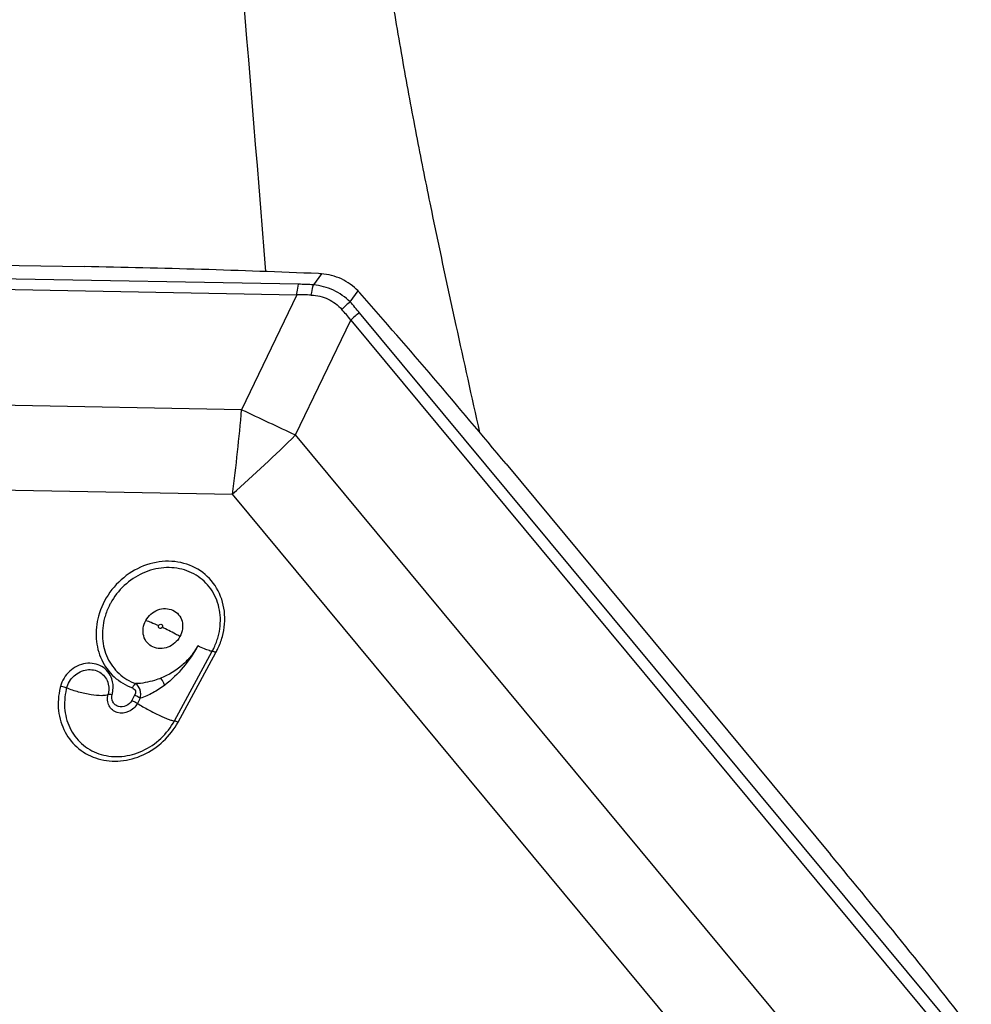
# Model space of a CAD drawing. Units: millimetres. Extents: x 0 to 594, y 0 to 420.
# Drawn here: x 287 to 293, y 58 to 65 of the extents above; entities that cross this region are included whole.
import ezdxf

# ---------------------------------------------------------------- set-up
doc = ezdxf.new("R2010")
doc.units = ezdxf.units.MM
doc.header["$LTSCALE"] = 32.67
doc.layers.add('607065095-000_CL', color=7, linetype='CONTINUOUS')
doc.layers.add('607082335-000_CL', color=7, linetype='CONTINUOUS')

msp = doc.modelspace()

# ---------------------------------------------------------------- linework, layer by layer
at = {"layer": '607065095-000_CL', "color": 7, "linetype": 'CONTINUOUS'}
for p, q in [((283.504, 63.242), (287.2298, 63.1738)), ((290.1874, 61.7905), (292.4618, 59.0523))]:
    msp.add_line(p, q, dxfattribs=at)
at = {"layer": '607065095-000_CL', "color": 9, "linetype": 'CONTINUOUS'}
for p, q in [((288.7328, 63.0501), (281.9511, 63.1744)), ((281.9389, 63.1007), (288.7205, 62.9765)), ((288.8929, 63.1236), (288.8374, 63.046)), ((288.7205, 62.9765), (288.3337, 62.1705)), ((289.0943, 62.9258), (289.1498, 63.0035)), ((293.3006, 57.866), (289.1608, 62.85)), ((288.7123, 61.9935), (289.0992, 62.7994)), ((289.0992, 62.7994), (293.239, 57.8154)), ((288.3337, 62.1705), (282.1854, 62.2832)), ((292.4655, 57.4749), (288.7123, 61.9935)), ((282.1205, 61.6921), (288.2688, 61.5795)), ((292.022, 57.061), (288.2688, 61.5795)), ((287.8627, 59.9897), (288.1281, 60.4779)), ((288.1281, 60.4779), (288.1273, 60.4778)), ((287.8884, 59.9807), (288.1538, 60.4688)), ((287.5834, 60.1688), (287.5637, 60.1325)), ((287.6226, 60.1474), (287.603, 60.1112))]:
    msp.add_line(p, q, dxfattribs=at)
at = {"layer": '607065095-000_CL', "color": 7, "linetype": 'CONTINUOUS'}
for centre, radius, start, end in [((285.9259, -8.2019), 71.3876, 87.634032, 88.953427), ((288.8503, 62.5762), 0.5491, 85.54937, 87.63689), ((288.8274, 62.6942), 0.4467, 41.32314, 43.81002), ((246.9121, 25.8442), 56.2573, 39.7144, 41.32043), ((249.5388, 23.3975), 55.8, 38.10071, 39.71537)]:
    msp.add_arc(centre, radius, start, end, dxfattribs=at)
at = {"layer": '607065095-000_CL', "color": 9, "linetype": 'CONTINUOUS'}
for centre, radius, start, end in [((288.6908, 60.6952), 2.3553, 86.42957, 88.97745), ((288.7129, 60.7264), 2.2501, 87.22442, 89.8049), ((289.3575, 62.5718), 0.4411, 126.6264, 136.80684), ((287.7065, 61.6423), 1.8904, 39.70509, 42.7619), ((287.7114, 61.6828), 1.7812, 38.8201, 41.95962), ((289.403, 62.4919), 0.4323, 124.06949, 134.6534), ((275.7696, 63.2508), 12.6105, 352.38403, 355.08567), ((364.5999, 224.7368), 179.5671, 244.866889, 245.000256), ((281.1842, 69.6148), 10.7124, 311.40227, 314.64739), ((287.5432, 60.1042), 0.4961, 165.24027, 166.29909), ((287.5463, 60.1029), 0.4548, 165.24024, 166.29907)]:
    msp.add_arc(centre, radius, start, end, dxfattribs=at)
at = {"layer": '607065095-000_CL', "color": 7, "linetype": 'CONTINUOUS'}
msp.add_open_spline([(289.1498, 63.0035), (289.1167, 63.038), (289.0367, 63.0958), (288.9411, 63.1199), (288.8929, 63.1236)], degree=3, knots=[0, 0, 0, 0, 0.497082, 1, 1, 1, 1], dxfattribs=at)
at = {"layer": '607065095-000_CL', "color": 9, "linetype": 'CONTINUOUS'}
for points, knots in [([(288.7205, 62.9765), (288.7211, 62.983), (288.7237, 63.0077), (288.7282, 63.0323), (288.7328, 63.0501)], [0, 0, 0, 0, 0.261306, 1, 1, 1, 1]), ([(288.8218, 62.9738), (288.8227, 62.9802), (288.8264, 63.0045), (288.832, 63.0286), (288.8374, 63.046)], [0, 0, 0, 0, 0.260423, 1, 1, 1, 1]), ([(289.0943, 62.9258), (289.0605, 62.9595), (288.9803, 63.0163), (288.8854, 63.0413), (288.8374, 63.046)], [0, 0, 0, 0, 0.498033, 1, 1, 1, 1]), ([(288.8218, 62.9738), (288.8624, 62.9721), (288.9432, 62.9537), (289.0094, 62.9035), (289.0359, 62.8737)], [0, 0, 0, 0, 0.504109, 1, 1, 1, 1]), ([(288.1984, 60.5793), (288.214, 60.6368), (288.2246, 60.7561), (288.1699, 60.9243), (288.0506, 61.0514), (287.8867, 61.1146), (287.7065, 61.1059), (287.537, 61.0292), (287.4018, 60.8974), (287.3463, 60.7829), (287.3301, 60.7233)], [0, 0, 0, 0, 0.126155, 0.246719, 0.364273, 0.483325, 0.607394, 0.736872, 0.869093, 1, 1, 1, 1]), ([(288.169, 60.5792), (288.1822, 60.6277), (288.1926, 60.7281), (288.1535, 60.8719), (288.0633, 60.9871), (287.9343, 61.0565), (287.7852, 61.0713), (287.6358, 61.0313), (287.5046, 60.943), (287.439, 60.8584), (287.4138, 60.8122)], [0, 0, 0, 0, 0.126851, 0.248464, 0.366732, 0.485348, 0.607829, 0.735568, 0.867299, 1, 1, 1, 1]), ([(287.4138, 60.8122), (287.4094, 60.8041), (287.393, 60.7717), (287.3802, 60.7374), (287.3731, 60.7111)], [0, 0, 0, 0, 0.251942, 1, 1, 1, 1]), ([(287.6613, 60.692), (287.6705, 60.7088), (287.6949, 60.7394), (287.744, 60.7695), (287.7992, 60.7801), (287.8354, 60.7721), (287.8513, 60.7647)], [0, 0, 0, 0, 0.259218, 0.515876, 0.76342, 1, 1, 1, 1]), ([(287.8513, 60.7647), (287.8667, 60.7575), (287.8951, 60.7357), (287.9194, 60.6875), (287.9222, 60.6321), (287.9102, 60.5963), (287.9012, 60.5798)], [0, 0, 0, 0, 0.23982, 0.482632, 0.73573, 1, 1, 1, 1]), ([(287.3301, 60.7233), (287.3161, 60.6721), (287.3046, 60.5663), (287.343, 60.414), (287.4334, 60.2896), (287.5208, 60.237), (287.5673, 60.2199)], [0, 0, 0, 0, 0.261417, 0.512367, 0.756216, 1, 1, 1, 1]), ([(287.3731, 60.7111), (287.3602, 60.6642), (287.3498, 60.5672), (287.3849, 60.4276), (287.4678, 60.3136), (287.5479, 60.2654), (287.5905, 60.2497)], [0, 0, 0, 0, 0.261414, 0.512367, 0.756219, 1, 1, 1, 1]), ([(287.7112, 60.507), (287.6958, 60.5143), (287.6674, 60.536), (287.6431, 60.5842), (287.6403, 60.6396), (287.6524, 60.6754), (287.6613, 60.692)], [0, 0, 0, 0, 0.23982, 0.482632, 0.735733, 1, 1, 1, 1]), ([(287.6613, 60.692), (287.6741, 60.6893), (287.7047, 60.6782), (287.7343, 60.6653), (287.7517, 60.6572)], [0, 0, 0, 0, 0.404488, 1, 1, 1, 1]), ([(287.7569, 60.6378), (287.7537, 60.6393), (287.7484, 60.6458), (287.7499, 60.6538), (287.7517, 60.6572)], [0, 0, 0, 0, 0.480769, 1, 1, 1, 1]), ([(287.7517, 60.6572), (287.7536, 60.6606), (287.7597, 60.6663), (287.7682, 60.6663), (287.7715, 60.6647)], [0, 0, 0, 0, 0.516879, 1, 1, 1, 1]), ([(287.7767, 60.6454), (287.7749, 60.642), (287.7688, 60.6363), (287.7602, 60.6363), (287.7569, 60.6378)], [0, 0, 0, 0, 0.517289, 1, 1, 1, 1]), ([(287.7715, 60.6647), (287.7747, 60.6633), (287.78, 60.6568), (287.7785, 60.6488), (287.7767, 60.6454)], [0, 0, 0, 0, 0.480769, 1, 1, 1, 1]), ([(287.9012, 60.5798), (287.8909, 60.5858), (287.8502, 60.609), (287.8085, 60.6306), (287.7767, 60.6454)], [0, 0, 0, 0, 0.252775, 1, 1, 1, 1]), ([(287.9012, 60.5798), (287.892, 60.5629), (287.8676, 60.5324), (287.8185, 60.5022), (287.7633, 60.4917), (287.7271, 60.4996), (287.7112, 60.507)], [0, 0, 0, 0, 0.259218, 0.515875, 0.763419, 1, 1, 1, 1]), ([(288.1281, 60.4779), (288.1325, 60.4859), (288.149, 60.5184), (288.1618, 60.5528), (288.169, 60.5792)], [0, 0, 0, 0, 0.251945, 1, 1, 1, 1]), ([(288.1538, 60.4688), (288.1586, 60.4776), (288.1766, 60.5131), (288.1905, 60.5506), (288.1984, 60.5793)], [0, 0, 0, 0, 0.251944, 1, 1, 1, 1]), ([(288.0257, 60.5141), (288.0113, 60.4889), (287.9791, 60.4401), (287.8978, 60.3564), (287.8214, 60.3108), (287.7677, 60.2889)], [0, 0, 0, 0, 0.250101, 0.500749, 1, 1, 1, 1]), ([(288.0257, 60.5141), (287.9974, 60.4612), (287.9288, 60.3617), (287.8429, 60.2761), (287.7948, 60.2401)], [0, 0, 0, 0, 0.499554, 1, 1, 1, 1]), ([(288.1084, 60.4812), (288.0963, 60.4845), (288.0684, 60.4948), (288.0412, 60.5068), (288.0257, 60.5141)], [0, 0, 0, 0, 0.423653, 1, 1, 1, 1]), ([(288.1084, 60.4812), (288.1102, 60.4807), (288.1134, 60.4792), (288.117, 60.4791), (288.1186, 60.4788)], [0, 0, 0, 0, 0.525089, 1, 1, 1, 1]), ([(288.1186, 60.4788), (288.1194, 60.4786), (288.1223, 60.4779), (288.1252, 60.4777), (288.1273, 60.4779)], [0, 0, 0, 0, 0.28575, 1, 1, 1, 1]), ([(288.1281, 60.4779), (288.1313, 60.4784), (288.1403, 60.4749), (288.1485, 60.4715), (288.1538, 60.4688)], [0, 0, 0, 0, 0.351857, 1, 1, 1, 1]), ([(287.4234, 60.2827), (287.4173, 60.3007), (287.3987, 60.3349), (287.3546, 60.3729), (287.2992, 60.3931), (287.2179, 60.394), (287.1202, 60.3459), (287.0741, 60.271), (287.0634, 60.2306)], [0, 0, 0, 0, 0.119379, 0.237475, 0.357258, 0.481115, 0.738686, 1, 1, 1, 1]), ([(287.1065, 60.2188), (287.115, 60.2511), (287.152, 60.3111), (287.2303, 60.3496), (287.2953, 60.3487), (287.3395, 60.3326), (287.3748, 60.3022), (287.3896, 60.2749), (287.3945, 60.2605)], [0, 0, 0, 0, 0.261746, 0.519336, 0.643118, 0.762796, 0.880703, 1, 1, 1, 1]), ([(287.4262, 60.1742), (287.4286, 60.1833), (287.4355, 60.2191), (287.4321, 60.2571), (287.4234, 60.2827)], [0, 0, 0, 0, 0.257692, 1, 1, 1, 1]), ([(287.7677, 60.2889), (287.7531, 60.2829), (287.696, 60.2625), (287.6354, 60.251), (287.5905, 60.2497)], [0, 0, 0, 0, 0.260417, 1, 1, 1, 1]), ([(287.7948, 60.2401), (287.7924, 60.2446), (287.7836, 60.261), (287.7746, 60.2772), (287.7677, 60.2889)], [0, 0, 0, 0, 0.27388, 1, 1, 1, 1]), ([(287.0612, 60.2217), (287.0483, 60.1691), (287.0401, 60.0607), (287.0862, 59.9069), (287.1862, 59.7849), (287.3269, 59.7125), (287.4883, 59.6987), (287.6492, 59.7432), (287.7905, 59.8393), (287.8612, 59.9307), (287.8884, 59.9807)], [0, 0, 0, 0, 0.126504, 0.247854, 0.366072, 0.484833, 0.607528, 0.735433, 0.867251, 1, 1, 1, 1]), ([(287.1065, 60.2188), (287.1032, 60.2202), (287.0892, 60.2253), (287.0746, 60.2289), (287.0634, 60.2306)], [0, 0, 0, 0, 0.240046, 1, 1, 1, 1]), ([(287.1045, 60.2107), (287.0927, 60.1624), (287.0852, 60.063), (287.1274, 59.9221), (287.2191, 59.8102), (287.3481, 59.7439), (287.496, 59.7312), (287.6435, 59.772), (287.773, 59.8601), (287.8378, 59.9439), (287.8627, 59.9897)], [0, 0, 0, 0, 0.126496, 0.247846, 0.366067, 0.484833, 0.607533, 0.735442, 0.867259, 1, 1, 1, 1]), ([(287.3967, 60.1737), (287.3914, 60.1705), (287.3766, 60.1666), (287.337, 60.164), (287.2732, 60.171), (287.1908, 60.1891), (287.1339, 60.2077), (287.1065, 60.2188)], [0, 0, 0, 0, 0.06172, 0.150873, 0.399617, 0.702661, 1, 1, 1, 1]), ([(287.3945, 60.2605), (287.3968, 60.2537), (287.4041, 60.2254), (287.4023, 60.195), (287.3967, 60.1737)], [0, 0, 0, 0, 0.244933, 1, 1, 1, 1]), ([(287.5673, 60.2199), (287.5702, 60.2264), (287.5768, 60.2373), (287.5856, 60.2469), (287.5905, 60.2497)], [0, 0, 0, 0, 0.559772, 1, 1, 1, 1]), ([(287.5673, 60.2199), (287.5721, 60.2181), (287.581, 60.2131), (287.5931, 60.1953), (287.5884, 60.178), (287.5834, 60.1688)], [0, 0, 0, 0, 0.250744, 0.486453, 1, 1, 1, 1]), ([(287.6226, 60.1474), (287.6252, 60.1576), (287.6272, 60.1784), (287.622, 60.2158), (287.6052, 60.241), (287.5905, 60.2497)], [0, 0, 0, 0, 0.2791, 0.545885, 1, 1, 1, 1]), ([(287.7948, 60.2401), (287.7683, 60.2199), (287.7135, 60.1838), (287.6534, 60.1568), (287.6226, 60.1474)], [0, 0, 0, 0, 0.508982, 1, 1, 1, 1]), ([(287.603, 60.1112), (287.5895, 60.0864), (287.547, 60.0454), (287.4736, 60.0379), (287.4264, 60.0631), (287.4016, 60.0942), (287.3907, 60.1332), (287.3932, 60.1605), (287.3967, 60.1737)], [0, 0, 0, 0, 0.263064, 0.51119, 0.63074, 0.749852, 0.872362, 1, 1, 1, 1]), ([(287.3967, 60.1737), (287.3999, 60.1756), (287.4104, 60.176), (287.4201, 60.1752), (287.4262, 60.1742)], [0, 0, 0, 0, 0.375906, 1, 1, 1, 1]), ([(287.5637, 60.1325), (287.5547, 60.116), (287.5264, 60.0887), (287.4774, 60.0837), (287.446, 60.1005), (287.4237, 60.1281), (287.4217, 60.1572), (287.4262, 60.1742)], [0, 0, 0, 0, 0.264205, 0.513335, 0.633367, 0.752964, 1, 1, 1, 1]), ([(287.5637, 60.1325), (287.567, 60.131), (287.5803, 60.1244), (287.5934, 60.1172), (287.603, 60.1112)], [0, 0, 0, 0, 0.243234, 1, 1, 1, 1]), ([(287.6226, 60.1474), (287.6196, 60.1493), (287.6068, 60.1569), (287.5936, 60.164), (287.5834, 60.1688)], [0, 0, 0, 0, 0.240219, 1, 1, 1, 1]), ([(287.603, 60.1112), (287.6283, 60.0954), (287.68, 60.0656), (287.7446, 60.0325), (287.7934, 60.0106), (287.8228, 59.9989), (287.8451, 59.9919), (287.8579, 59.9892), (287.8627, 59.9897)], [0, 0, 0, 0, 0.310436, 0.62086, 0.755596, 0.867013, 0.949616, 1, 1, 1, 1]), ([(287.8627, 59.9897), (287.8659, 59.99), (287.8748, 59.9864), (287.883, 59.9832), (287.8884, 59.9807)], [0, 0, 0, 0, 0.349939, 1, 1, 1, 1])]:
    msp.add_open_spline(points, degree=3, knots=knots, dxfattribs=at)
at = {"layer": '607082335-000_CL', "color": 7, "linetype": 'CONTINUOUS'}
msp.add_ellipse((211.6806, -99.6435), major_axis=(34.0579, 272.7129), ratio=0.260599, start_param=-0.899024, end_param=-0.855505, dxfattribs=at)
msp.add_open_spline([(290.0041, 62.0097), (289.9485, 62.2602), (289.8292, 62.7964), (289.6802, 63.492), (289.5574, 64.1071), (289.4634, 64.6124), (289.3754, 65.135), (289.3002, 65.6492), (289.2439, 66.1199), (289.2081, 66.5173), (289.1899, 66.8296), (289.1844, 67.0621), (289.1867, 67.2115), (289.1919, 67.301), (289.1962, 67.3492), (289.2011, 67.3866), (289.2064, 67.4144), (289.2118, 67.4332), (289.2163, 67.4429), (289.2189, 67.4458)], degree=3, knots=[0, 0, 0, 0, 0.139597, 0.298916, 0.387076, 0.480855, 0.578559, 0.675416, 0.763577, 0.836459, 0.892529, 0.933767, 0.962954, 0.973809, 0.982516, 0.989297, 0.994346, 0.997847, 1, 1, 1, 1], dxfattribs=at)

doc.saveas('drawing.dxf')
